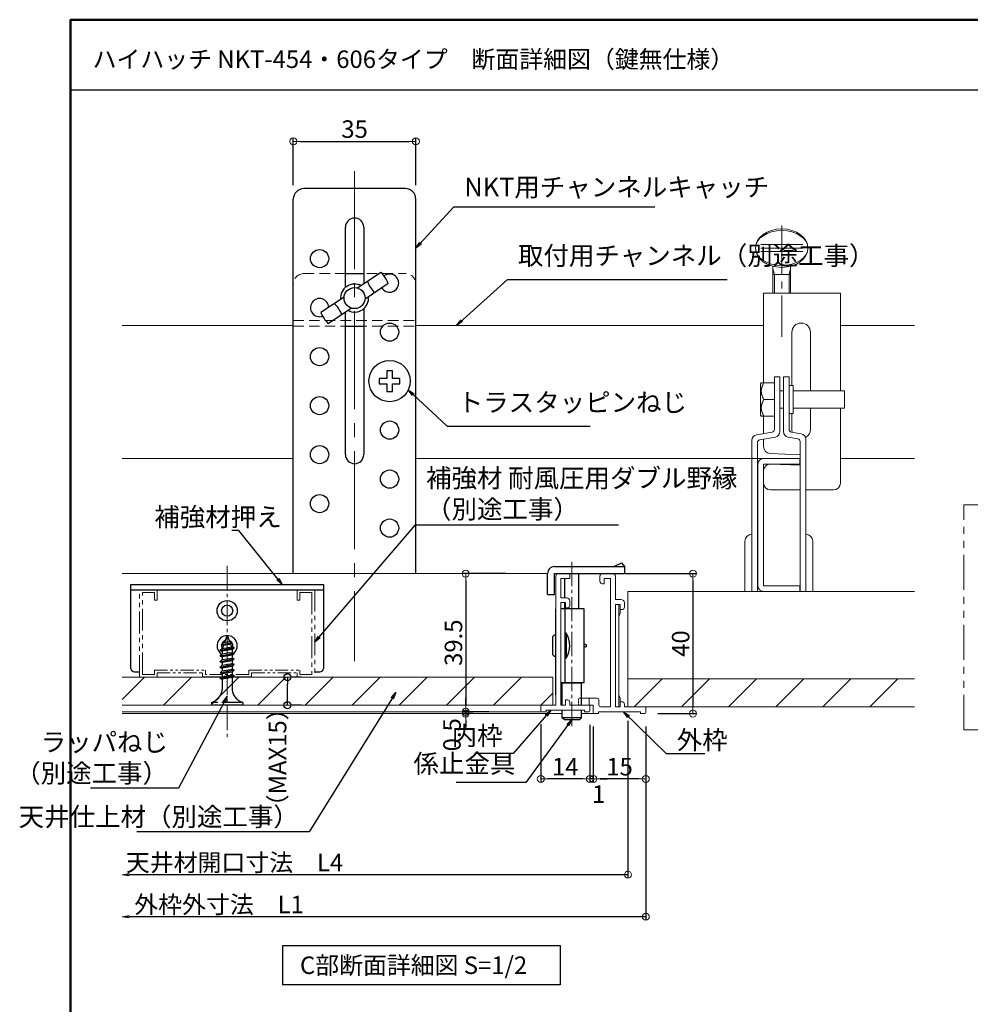
# Model space of a CAD drawing. Extents: x 5646 to 6867, y 2980 to 3811.
# Drawn here: x 5646 to 6053, y 3389 to 3811 of the extents above; entities that cross this region are included whole.
import ezdxf

# ---------------------------------------------------------------- set-up
doc = ezdxf.new("R2010")
doc.units = 0
doc.header["$LTSCALE"] = 3
for name, pattern in [('DASHED2', [0.375, 0.25, -0.125]), ('KIN-CENTER3', [10, 7, -1, 1, -1]), ('KIN-HIDDEN2', [4.5, 3, -1.5]), ('KIN-PHANTOM2', [30, 15, -3, 3, -3, 3, -3]), ('PHANTOM2', [1.25, 0.625, -0.125, 0.125, -0.125, 0.125, -0.125])]:
    doc.linetypes.add(name, pattern=pattern)
doc.layers.get('0').update_dxf_attribs({"linetype": 'CONTINUOUS'})
doc.layers.get('DEFPOINTS').update_dxf_attribs({"linetype": 'CONTINUOUS'})
for name, color, linetype in [('1', 3, 'CONTINUOUS'), ('10ユーザー', 161, 'CONTINUOUS'), ('4', 6, 'CONTINUOUS'), ('8', 20, 'DASHED2'), ('BLU_L', 5, 'CONTINUOUS'), ('CYA_L', 141, 'CONTINUOUS'), ('CYA_M', 4, 'CONTINUOUS'), ('CYA_SSD', 134, 'KIN-HIDDEN2'), ('GRE_L', 91, 'CONTINUOUS'), ('MAZ_M', 6, 'CONTINUOUS'), ('MAZ_SSD', 213, 'KIN-HIDDEN2'), ('moji', 70, 'CONTINUOUS'), ('Mﾊﾞｰ', 252, 'CONTINUOUS'), ('PARTS_SIN', 171, 'KIN-CENTER3'), ('RED_L', 241, 'CONTINUOUS'), ('RED_M', 1, 'CONTINUOUS'), ('RED_SSP', 11, 'KIN-PHANTOM2'), ('YEL_SSP', 52, 'KIN-PHANTOM2'), ('zumenwaku', 190, 'CONTINUOUS'), ('ｺｰﾅｰﾋﾟｰｽ', 5, 'CONTINUOUS'), ('ﾌﾞﾗｹｯﾄ', 7, 'CONTINUOUS')]:
    doc.layers.add(name, color=color, linetype=linetype)
doc.layers.add('sunpou', color=7, linetype='CONTINUOUS', lineweight=18)
doc.styles.add('MSP', font='txt')
doc.styles.get("Standard").update_dxf_attribs({"font": 'simplex.shx', "width": 0.7, "bigfont": 'bigfont.shx'})
doc.dimstyles.new('一般寸法', dxfattribs={"dimscale": 3, "dimtxt": 2.5, "dimasz": 1, "dimexe": 0.5, "dimexo": 2, "dimgap": 0.5, "dimtad": 1, "dimzin": 9, "dimdsep": 46, "dimtxsty": 'Standard', "dimblk1": 'ORIGIN', "dimblk2": 'ORIGIN', "dimsah": 1, "dimcen": 1, "dimclrd": 11, "dimclre": 11, "dimclrt": 2, "dimadec": 0, "dimazin": 2, "dimtfac": 1, "dimtmove": 2, "dimatfit": 3, "dimldrblk": 'OPEN', "dimfxl": 0, "dimtolj": 1, "dimtzin": 9, "dimarcsym": 0})

# ---------------------------------------------------------------- blocks, each defined once
blk = doc.blocks.new('_ORIGIN')
at = {"color": 0, "linetype": 'ByBlock'}
blk.add_line((0, 0), (-1, 0), dxfattribs=at)
blk.add_circle((0, 0), 0.5, dxfattribs=at)
blk = doc.blocks.new('*D142')
at = {"layer": 'DEFPOINTS', "color": 0, "linetype": 'Continuous', "transparency": 16777216}
for p in [(5815.46, 3758.63), (5762.96, 3733.87), (5815.46, 3733.87)]:
    blk.add_point(p, dxfattribs=at)
at = {"layer": 'sunpou', "color": 11, "linetype": 'Continuous', "lineweight": -2, "transparency": 16777216}
for p, q in [((5762.96, 3739.87), (5762.96, 3760.13)), ((5815.46, 3739.87), (5815.46, 3760.13)), ((5765.96, 3758.63), (5812.46, 3758.63))]:
    blk.add_line(p, q, dxfattribs=at)
at = {"layer": 'sunpou', "color": 11, "linetype": 'Continuous', "lineweight": -2, "transparency": 16777216, "xscale": 3, "yscale": 3, "zscale": 3, "rotation": 180}
blk.add_blockref('_ORIGIN', (5762.96, 3758.63), dxfattribs=at)
at = {"layer": 'sunpou', "color": 11, "linetype": 'Continuous', "lineweight": -2, "transparency": 16777216, "xscale": 3, "yscale": 3, "zscale": 3}
blk.add_blockref('_ORIGIN', (5815.46, 3758.63), dxfattribs=at)
at = {"layer": 'sunpou', "color": 2, "linetype": 'Continuous', "transparency": 16777216, "insert": (5789.21, 3763.88), "char_height": 7.5, "attachment_point": 5}
blk.add_mtext('\\A1;35', dxfattribs=at)
blk = doc.blocks.new('_OPEN')
at = {"color": 0, "linetype": 'ByBlock'}
for p, q in [((-1, 0.17), (0, 0)), ((0, 0), (-1, -0.17)), ((0, 0), (-1, 0))]:
    blk.add_line(p, q, dxfattribs=at)
blk = doc.blocks.new('*D152')
at = {"layer": 'DEFPOINTS', "color": 0, "linetype": 'Continuous', "transparency": 16777216}
for p in [(5891.51, 3513.82), (5914.01, 3513.82), (5891.51, 3485.36)]:
    blk.add_point(p, dxfattribs=at)
at = {"layer": 'sunpou', "color": 11, "linetype": 'Continuous', "lineweight": -2, "transparency": 16777216}
for p, q in [((5891.51, 3507.82), (5891.51, 3483.86)), ((5914.01, 3507.82), (5914.01, 3483.86)), ((5911.01, 3485.36), (5894.51, 3485.36))]:
    blk.add_line(p, q, dxfattribs=at)
at = {"layer": 'sunpou', "color": 11, "linetype": 'Continuous', "lineweight": -2, "transparency": 16777216, "xscale": 3, "yscale": 3, "zscale": 3, "rotation": 180}
blk.add_blockref('_ORIGIN', (5891.51, 3485.36), dxfattribs=at)
at = {"layer": 'sunpou', "color": 11, "linetype": 'Continuous', "lineweight": -2, "transparency": 16777216, "xscale": 3, "yscale": 3, "zscale": 3}
blk.add_blockref('_ORIGIN', (5914.01, 3485.36), dxfattribs=at)
at = {"layer": 'sunpou', "color": 2, "linetype": 'Continuous', "transparency": 16777216, "insert": (5902.76, 3490.61), "char_height": 7.5, "attachment_point": 5}
blk.add_mtext('\\A1;15', dxfattribs=at)
blk = doc.blocks.new('*D153')
at = {"layer": 'DEFPOINTS', "color": 0, "linetype": 'Continuous', "transparency": 16777216}
for p in [(5890.01, 3514.57), (5891.51, 3513.82), (5890.01, 3485.36)]:
    blk.add_point(p, dxfattribs=at)
at = {"layer": 'sunpou', "color": 11, "linetype": 'Continuous', "lineweight": -2, "transparency": 16777216}
for p, q in [((5890.01, 3508.57), (5890.01, 3483.86)), ((5891.51, 3507.82), (5891.51, 3483.86)), ((5887.01, 3485.36), (5884.01, 3485.36)), ((5891.51, 3485.36), (5890.01, 3485.36)), ((5894.51, 3485.36), (5897.51, 3485.36))]:
    blk.add_line(p, q, dxfattribs=at)
at = {"layer": 'sunpou', "color": 11, "linetype": 'Continuous', "lineweight": -2, "transparency": 16777216, "xscale": 3, "yscale": 3, "zscale": 3}
blk.add_blockref('_ORIGIN', (5890.01, 3485.36), dxfattribs=at)
at = {"layer": 'sunpou', "color": 11, "linetype": 'Continuous', "lineweight": -2, "transparency": 16777216, "xscale": 3, "yscale": 3, "zscale": 3, "rotation": 180}
blk.add_blockref('_ORIGIN', (5891.51, 3485.36), dxfattribs=at)
at = {"layer": 'sunpou', "color": 2, "linetype": 'Continuous', "transparency": 16777216, "insert": (5893.79, 3478.85), "char_height": 7.5, "attachment_point": 5}
blk.add_mtext('\\A1;1', dxfattribs=at)
blk = doc.blocks.new('*D154')
at = {"layer": 'DEFPOINTS', "color": 0, "linetype": 'Continuous', "transparency": 16777216}
for p in [(5869.01, 3514.78), (5890.01, 3514.57), (5869.01, 3485.36)]:
    blk.add_point(p, dxfattribs=at)
at = {"layer": 'sunpou', "color": 11, "linetype": 'Continuous', "lineweight": -2, "transparency": 16777216}
for p, q in [((5869.01, 3508.78), (5869.01, 3483.86)), ((5890.01, 3508.57), (5890.01, 3483.86)), ((5887.01, 3485.36), (5872.01, 3485.36))]:
    blk.add_line(p, q, dxfattribs=at)
at = {"layer": 'sunpou', "color": 11, "linetype": 'Continuous', "lineweight": -2, "transparency": 16777216, "xscale": 3, "yscale": 3, "zscale": 3, "rotation": 180}
blk.add_blockref('_ORIGIN', (5869.01, 3485.36), dxfattribs=at)
at = {"layer": 'sunpou', "color": 11, "linetype": 'Continuous', "lineweight": -2, "transparency": 16777216, "xscale": 3, "yscale": 3, "zscale": 3}
blk.add_blockref('_ORIGIN', (5890.01, 3485.36), dxfattribs=at)
at = {"layer": 'sunpou', "color": 2, "linetype": 'Continuous', "transparency": 16777216, "insert": (5879.51, 3490.61), "char_height": 7.5, "attachment_point": 5}
blk.add_mtext('\\A1;14', dxfattribs=at)
blk = doc.blocks.new('*D156')
at = {"layer": 'DEFPOINTS', "color": 0, "linetype": 'Continuous', "transparency": 16777216}
for p in [(5899.28, 3573.37), (5913.22, 3513.37), (5934.18, 3513.37)]:
    blk.add_point(p, dxfattribs=at)
at = {"layer": 'sunpou', "color": 11, "linetype": 'Continuous', "lineweight": -2, "transparency": 16777216}
for p, q in [((5905.28, 3573.37), (5935.68, 3573.37)), ((5934.18, 3570.37), (5934.18, 3516.37)), ((5919.22, 3513.37), (5935.68, 3513.37))]:
    blk.add_line(p, q, dxfattribs=at)
at = {"layer": 'sunpou', "color": 11, "linetype": 'Continuous', "lineweight": -2, "transparency": 16777216, "xscale": 3, "yscale": 3, "zscale": 3}
for p, rotation in [((5934.18, 3573.37), 90), ((5934.18, 3513.37), 270)]:
    blk.add_blockref('_ORIGIN', p, dxfattribs=dict(at, rotation=rotation))
at = {"layer": 'sunpou', "color": 2, "linetype": 'Continuous', "transparency": 16777216, "insert": (5928.93, 3543.37), "char_height": 7.5, "attachment_point": 5, "rotation": 90}
blk.add_mtext('\\A1;40', dxfattribs=at)
blk = doc.blocks.new('*D157')
at = {"layer": 'DEFPOINTS', "color": 0, "linetype": 'Continuous', "transparency": 16777216}
for p in [(5860.08, 3573.37), (5836.82, 3514.12), (5852.68, 3514.12)]:
    blk.add_point(p, dxfattribs=at)
at = {"layer": 'sunpou', "color": 11, "linetype": 'Continuous', "lineweight": -2, "transparency": 16777216}
for p, q in [((5854.08, 3573.37), (5835.32, 3573.37)), ((5836.82, 3570.37), (5836.82, 3517.12)), ((5846.68, 3514.12), (5835.32, 3514.12))]:
    blk.add_line(p, q, dxfattribs=at)
at = {"layer": 'sunpou', "color": 11, "linetype": 'Continuous', "lineweight": -2, "transparency": 16777216, "xscale": 3, "yscale": 3, "zscale": 3}
for p, rotation in [((5836.82, 3573.37), 90), ((5836.82, 3514.12), 270)]:
    blk.add_blockref('_ORIGIN', p, dxfattribs=dict(at, rotation=rotation))
at = {"layer": 'sunpou', "color": 2, "linetype": 'Continuous', "transparency": 16777216, "insert": (5831.57, 3543.75), "char_height": 7.5, "attachment_point": 5, "rotation": 90}
blk.add_mtext('\\A1;39.5', dxfattribs=at)
blk = doc.blocks.new('*D158')
at = {"layer": 'DEFPOINTS', "color": 0, "linetype": 'Continuous', "transparency": 16777216}
for p in [(5836.82, 3513.37), (5846.05, 3513.37), (5852.68, 3514.12)]:
    blk.add_point(p, dxfattribs=at)
at = {"layer": 'sunpou', "color": 11, "linetype": 'Continuous', "lineweight": -2, "transparency": 16777216}
for p, q in [((5836.82, 3517.12), (5836.82, 3520.12)), ((5846.68, 3514.12), (5835.32, 3514.12)), ((5840.05, 3513.37), (5835.32, 3513.37)), ((5836.82, 3514.12), (5836.82, 3513.37)), ((5836.82, 3510.37), (5836.82, 3507.37))]:
    blk.add_line(p, q, dxfattribs=at)
at = {"layer": 'sunpou', "color": 11, "linetype": 'Continuous', "lineweight": -2, "transparency": 16777216, "xscale": 3, "yscale": 3, "zscale": 3}
for p, rotation in [((5836.82, 3514.12), 270), ((5836.82, 3513.37), 90)]:
    blk.add_blockref('_ORIGIN', p, dxfattribs=dict(at, rotation=rotation))
at = {"layer": 'sunpou', "color": 2, "linetype": 'Continuous', "transparency": 16777216, "insert": (5830.94, 3504.29), "char_height": 7.5, "attachment_point": 5, "rotation": 90}
blk.add_mtext('\\A1;0.5', dxfattribs=at)
blk = doc.blocks.new('*D155')
at = {"layer": '1', "color": 11, "linetype": 'Continuous', "lineweight": -2, "transparency": 16777216}
for p, q in [((5766.43, 3528.97), (5761.93, 3528.97)), ((5760.43, 3519.97), (5760.43, 3525.97)), ((5766.43, 3516.97), (5761.93, 3516.97))]:
    blk.add_line(p, q, dxfattribs=at)
at = {"layer": 'DEFPOINTS', "color": 0, "linetype": 'Continuous', "transparency": 16777216}
for p in [(5760.43, 3528.97), (5760.43, 3528.97), (5760.43, 3516.97)]:
    blk.add_point(p, dxfattribs=at)
at = {"layer": '1', "color": 11, "linetype": 'Continuous', "lineweight": -2, "transparency": 16777216, "xscale": 3, "yscale": 3, "zscale": 3}
for p, rotation in [((5760.43, 3528.97), 90), ((5760.43, 3516.97), 270)]:
    blk.add_blockref('_ORIGIN', p, dxfattribs=dict(at, rotation=rotation))
at = {"layer": '1', "color": 2, "linetype": 'Continuous', "transparency": 16777216, "insert": (5756.21, 3494.61), "char_height": 7.5, "attachment_point": 5, "rotation": 90}
blk.add_mtext('\\A1;（MAX15）', dxfattribs=at)
blk = doc.blocks.new('*D159')
at = {"layer": 'DEFPOINTS', "color": 0, "linetype": 'Continuous', "transparency": 16777216}
for p in [(5689.57, 3513.37), (5914.01, 3513.82), (5689.57, 3426.28)]:
    blk.add_point(p, dxfattribs=at)
at = {"layer": 'sunpou', "color": 11, "linetype": 'Continuous', "lineweight": -2, "transparency": 16777216}
for p, q in [((5914.01, 3507.82), (5914.01, 3424.78)), ((5914.01, 3426.28), (5692.57, 3426.28))]:
    blk.add_line(p, q, dxfattribs=at)
at = {"layer": 'sunpou', "color": 11, "linetype": 'Continuous', "lineweight": -2, "transparency": 16777216, "xscale": 3, "yscale": 3, "zscale": 3, "rotation": 180}
blk.add_blockref('_OPEN', (5689.57, 3426.28), dxfattribs=at)
at = {"layer": 'sunpou', "color": 2, "linetype": 'Continuous', "transparency": 16777216, "insert": (5731.13, 3431.53), "char_height": 7.5, "attachment_point": 5}
blk.add_mtext('\\A1;外枠外寸法\u3000L1', dxfattribs=at)
blk = doc.blocks.new('_None')
blk = doc.blocks.new('*D160')
at = {"layer": 'DEFPOINTS', "color": 0, "linetype": 'Continuous', "transparency": 16777216}
for p in [(5906.36, 3516.22), (5689.57, 3513.37), (5689.57, 3444.3)]:
    blk.add_point(p, dxfattribs=at)
at = {"layer": 'sunpou', "color": 11, "linetype": 'Continuous', "lineweight": -2, "transparency": 16777216}
for p, q in [((5906.36, 3510.22), (5906.36, 3442.8)), ((5906.36, 3444.3), (5692.57, 3444.3))]:
    blk.add_line(p, q, dxfattribs=at)
at = {"layer": 'sunpou', "color": 11, "linetype": 'Continuous', "lineweight": -2, "transparency": 16777216, "xscale": 3, "yscale": 3, "zscale": 3, "rotation": 180}
blk.add_blockref('_OPEN', (5689.57, 3444.3), dxfattribs=at)
at = {"layer": 'sunpou', "color": 2, "linetype": 'Continuous', "transparency": 16777216, "insert": (5737.78, 3449.55), "char_height": 7.5, "attachment_point": 5}
blk.add_mtext('\\A1;天井材開口寸法\u3000L4', dxfattribs=at)

msp = doc.modelspace()

# ---------------------------------------------------------------- hatches: boundary and pattern name
at = {"layer": 'Mﾊﾞｰ', "lineweight": 9}
h = msp.add_hatch(dxfattribs=at)
h.set_pattern_fill('ANSI31', color=256, scale=4.5, style=0)
h.set_pattern_definition([(45, (8877.71, -2364.76), (-10.102788, 10.102788), [])])
h.paths.add_polyline_path([(5689.568, 3528.972), (5689.568, 3516.972), (5874.106, 3516.972), (5874.106, 3528.972)])
h = msp.add_hatch(dxfattribs=at)
h.set_pattern_fill('ANSI31', color=256, scale=4.5, style=0)
h.set_pattern_definition([(45, (3672.423, -2579.654), (-10.102788, 10.102788), [])])
h.paths.add_polyline_path([(6029.147, 3516.222), (6029.147, 3528.222), (5906.356, 3528.222), (5906.356, 3516.222)])

# ---------------------------------------------------------------- linework, layer by layer
at = {"layer": '1', "linetype": 'Continuous'}
msp.add_lwpolyline([(5758.516, 3414.026), (5877.357, 3414.026), (5877.357, 3397.074), (5758.516, 3397.074)], close=True, dxfattribs=at)
at = {"layer": '10ユーザー', "linetype": 'DASHED2', "lineweight": 9, "ltscale": 0.3}
msp.add_line((5886.481, 3519.972), (5885.656, 3519.972), dxfattribs=at)
at = {"layer": '10ユーザー', "linetype": 'DASHED2', "lineweight": 9, "ltscale": 0.8}
msp.add_line((5885.206, 3519.522), (5885.206, 3517.422), dxfattribs=at)
at = {"layer": '10ユーザー', "linetype": 'PHANTOM2', "lineweight": 13, "ltscale": 8}
msp.add_lwpolyline([(6050.279, 3506.357), (6050.279, 3602.88), (6123.235, 3602.88), (6123.235, 3506.357)], close=True, dxfattribs=at)
at = {"layer": '10ユーザー', "linetype": 'DASHED2', "lineweight": 9, "ltscale": 0.3}
msp.add_arc((5885.656, 3519.522), 0.45, 90, 180, dxfattribs=at)
at = {"layer": '10ユーザー', "linetype": 'DASHED2', "lineweight": 9, "ltscale": 0.5}
msp.add_arc((5885.656, 3517.422), 0.45, 180, 270, dxfattribs=at)
at = {"layer": '4', "color": 3, "linetype": 'Continuous', "lineweight": 13}
for p, q in [((5689.568, 3573.372), (5871.856, 3573.372)), ((5874.856, 3573.372), (5895.406, 3573.372)), ((5874.856, 3573.372), (5895.406, 3573.372)), ((5875.456, 3572.322), (5875.456, 3516.972)), ((5876.506, 3573.372), (5881.456, 3573.372)), ((5877.556, 3571.272), (5877.556, 3563.022)), ((5877.556, 3571.272), (5881.456, 3571.272)), ((5881.456, 3573.372), (5881.456, 3571.272)), ((5894.356, 3572.322), (5894.356, 3570.072)), ((5899.906, 3573.372), (5895.406, 3573.372)), ((5898.856, 3571.272), (5896.156, 3571.272)), ((5896.156, 3571.272), (5896.156, 3569.022)), ((5898.856, 3571.272), (5898.856, 3516.222)), ((5900.956, 3572.322), (5900.956, 3562.272)), ((5896.156, 3569.022), (5895.406, 3569.022)), ((5877.556, 3563.022), (5879.956, 3563.022)), ((5900.956, 3562.272), (5903.356, 3562.272)), ((5877.556, 3560.922), (5877.556, 3516.972)), ((5879.656, 3560.922), (5877.556, 3560.922)), ((5879.656, 3558.672), (5879.656, 3560.922)), ((5880.406, 3558.672), (5879.656, 3558.672)), ((5881.456, 3561.522), (5881.456, 3559.722)), ((5900.956, 3560.172), (5903.056, 3560.172)), ((5900.956, 3560.172), (5900.956, 3516.222)), ((5903.056, 3560.172), (5903.056, 3557.922)), ((5903.056, 3557.922), (5903.806, 3557.922)), ((5904.856, 3558.972), (5904.856, 3560.772)), ((5893.156, 3519.972), (5886.481, 3519.972)), ((5889.706, 3519.972), (5889.706, 3516.972)), ((5689.568, 3516.972), (5873.206, 3516.972)), ((5869.006, 3514.572), (5869.006, 3516.972)), ((5869.006, 3516.972), (5875.456, 3516.972)), ((5877.556, 3516.972), (5879.656, 3516.972)), ((5879.656, 3519.222), (5880.406, 3519.222)), ((5879.656, 3516.972), (5879.656, 3519.222)), ((5881.456, 3518.172), (5881.456, 3516.972)), ((5881.456, 3516.972), (5890.006, 3516.972)), ((5891.506, 3516.972), (5885.656, 3516.972)), ((5890.006, 3516.972), (5890.006, 3514.572)), ((5891.506, 3516.972), (5891.506, 3513.822)), ((5893.906, 3519.222), (5893.906, 3516.972)), ((5898.856, 3516.222), (5894.656, 3516.222)), ((5900.956, 3516.222), (5903.056, 3516.222)), ((5903.056, 3518.472), (5903.056, 3516.222)), ((5903.806, 3518.472), (5903.056, 3518.472)), ((5904.856, 3516.222), (5904.856, 3517.422)), ((5914.006, 3516.222), (5904.856, 3516.222)), ((5914.006, 3513.822), (5914.006, 3516.222)), ((5689.568, 3514.122), (5871.256, 3514.122)), ((5878.231, 3513.372), (5689.568, 3513.372)), ((5869.456, 3514.122), (5871.256, 3514.122)), ((5887.756, 3514.872), (5871.256, 3514.872)), ((5871.256, 3514.122), (5871.256, 3514.872)), ((5891.956, 3513.372), (5886.481, 3513.372)), ((5887.756, 3514.872), (5887.756, 3514.122)), ((5887.756, 3514.122), (5889.556, 3514.122)), ((5893.756, 3513.372), (5891.956, 3513.372)), ((5893.756, 3514.122), (5893.756, 3513.372)), ((5893.756, 3514.122), (5911.756, 3514.122)), ((5911.756, 3513.372), (5911.756, 3514.122)), ((5911.756, 3513.372), (5913.556, 3513.372))]:
    msp.add_line(p, q, dxfattribs=at)
for centre, radius, start, end in [((5876.506, 3572.322), 1.05, 90, 180), ((5895.406, 3572.322), 1.05, 90, 180), ((5899.906, 3572.322), 1.05, 0, 90), ((5895.406, 3570.072), 1.05, 180, 270), ((5879.956, 3561.522), 1.5, 0, 90), ((5903.356, 3560.772), 1.5, 0, 90), ((5880.406, 3559.722), 1.05, 270, 0), ((5903.806, 3558.972), 1.05, 270, 0), ((5893.156, 3519.222), 0.75, 0, 90), ((5880.406, 3518.172), 1.05, 0, 90), ((5894.656, 3516.972), 0.75, 180, 270), ((5903.806, 3517.422), 1.05, 0, 90), ((5869.456, 3514.572), 0.45, 180, 270), ((5889.556, 3514.572), 0.45, 270, 0), ((5891.956, 3513.822), 0.45, 180, 270), ((5913.556, 3513.822), 0.45, 270, 0)]:
    msp.add_arc(centre, radius, start, end, dxfattribs=at)
at = {"layer": '8', "color": 8, "linetype": 'PHANTOM2', "lineweight": 9, "ltscale": 3}
for p, q in [((5704.606, 3566.472), (5697.106, 3566.472)), ((5704.606, 3561.972), (5704.606, 3566.472)), ((5703.406, 3565.272), (5698.306, 3565.272)), ((5703.406, 3561.972), (5703.406, 3565.272)), ((5704.606, 3561.972), (5703.406, 3561.972)), ((5704.606, 3528.972), (5697.106, 3528.972)), ((5703.406, 3530.172), (5698.306, 3530.172)), ((5703.406, 3530.172), (5703.406, 3531.972)), ((5703.406, 3531.972), (5725.306, 3531.972)), ((5704.606, 3528.972), (5704.606, 3530.772)), ((5704.606, 3530.772), (5724.106, 3530.772)), ((5724.106, 3528.972), (5724.106, 3530.772)), ((5725.306, 3530.172), (5725.306, 3531.972)), ((5743.906, 3530.172), (5725.306, 3530.172)), ((5743.906, 3531.972), (5743.906, 3530.172)), ((5743.906, 3531.972), (5765.806, 3531.972)), ((5745.106, 3530.772), (5745.106, 3528.972)), ((5745.106, 3530.772), (5764.606, 3530.772)), ((5764.606, 3530.772), (5764.606, 3528.972)), ((5772.106, 3528.972), (5764.606, 3528.972)), ((5765.806, 3531.972), (5765.806, 3530.172)), ((5770.906, 3530.172), (5765.806, 3530.172))]:
    msp.add_line(p, q, dxfattribs=at)
at = {"layer": '8', "color": 8, "linetype": 'PHANTOM2', "lineweight": 9, "ltscale": 5}
for p, q in [((5697.106, 3528.972), (5697.106, 3566.472)), ((5764.606, 3566.472), (5764.606, 3561.972)), ((5772.106, 3566.472), (5764.606, 3566.472)), ((5772.106, 3566.472), (5772.106, 3528.972)), ((5698.306, 3530.172), (5698.306, 3565.272)), ((5765.806, 3561.972), (5764.606, 3561.972)), ((5765.806, 3565.272), (5765.806, 3561.972)), ((5770.906, 3565.272), (5765.806, 3565.272)), ((5770.906, 3565.272), (5770.906, 3530.172))]:
    msp.add_line(p, q, dxfattribs=at)
at = {"layer": 'BLU_L', "ltscale": 2}
msp.add_line((5875.456, 3521.472), (5875.456, 3558.222), dxfattribs=at)
at = {"layer": 'CYA_L'}
msp.add_line((5876.506, 3573.372), (5881.456, 3573.372), dxfattribs=at)
at = {"layer": 'CYA_L', "color": 4}
for radius in [4.35, 2.4]:
    msp.add_circle((5734.606, 3557.472), radius, dxfattribs=at)
for radius, start, end in [(4.35, 90.72077, 238.64131), (4.35, 313.0335, 89.27923), (2.4, 169.89449, 209.17559), (2.4, 109.88792, 165.26497), (2.4, 38.33159, 70.1121), (2.4, 346.39517, 31.66801)]:
    msp.add_arc((5734.606, 3542.472), radius, start, end, dxfattribs=at)
at = {"layer": 'CYA_M', "ltscale": 0.5}
for p, q in [((5785.306, 3701.964), (5793.106, 3701.964)), ((5785.306, 3679.464), (5793.106, 3679.464))]:
    msp.add_line(p, q, dxfattribs=at)
at = {"layer": 'CYA_M'}
for p, q in [((5693.356, 3532.722), (5693.356, 3568.722)), ((5693.356, 3568.722), (5775.856, 3568.722)), ((5693.356, 3566.472), (5775.856, 3566.472)), ((5775.856, 3568.722, 0), (5775.856, 3532.722, 0)), ((5694.856, 3531.222), (5697.106, 3531.222)), ((5772.106, 3531.222), (5774.356, 3531.222))]:
    msp.add_line(p, q, dxfattribs=at)
for centre, start, end in [((5694.856, 3532.722), 180, 270), ((5774.356, 3532.722, 0), 270, 0)]:
    msp.add_arc(centre, 1.5, start, end, dxfattribs=at)
at = {"layer": 'CYA_SSD', "lineweight": 9, "ltscale": 0.5}
for p, q in [((5767.456, 3701.964), (5810.956, 3701.964)), ((5762.956, 3697.464), (5762.956, 3679.464)), ((5815.456, 3697.464), (5815.456, 3679.464)), ((5762.956, 3681.864), (5815.456, 3681.864)), ((5762.956, 3679.464), (5815.456, 3679.464))]:
    msp.add_line(p, q, dxfattribs=at)
for centre, start, end in [((5767.456, 3697.464), 90, 180), ((5810.956, 3697.464), 0, 90)]:
    msp.add_arc(centre, 4.5, start, end, dxfattribs=at)
at = {"layer": 'GRE_L', "ltscale": 0.5}
for p, q in [((5810.956, 3738.372), (5767.456, 3738.372)), ((5762.956, 3573.372), (5762.956, 3733.872)), ((5815.456, 3573.372), (5815.456, 3733.872)), ((5785.306, 3696.024), (5785.306, 3721.872)), ((5793.106, 3721.872), (5793.106, 3697.504)), ((5785.306, 3624.372), (5785.306, 3685.424)), ((5793.106, 3686.904), (5793.106, 3624.372))]:
    msp.add_line(p, q, dxfattribs=at)
for centre in [(5774.206, 3708.372), (5804.206, 3676.872), (5774.206, 3666.372), (5774.206, 3645.372), (5804.206, 3634.872), (5774.206, 3624.372), (5804.206, 3613.872), (5774.206, 3603.372), (5804.206, 3592.872)]:
    msp.add_circle(centre, 3.9, dxfattribs=at)
for centre, radius, start, end in [((5767.456, 3733.872), 4.5, 90, 180), ((5810.956, 3733.872), 4.5, 0, 90), ((5789.206, 3721.872), 3.9, 0, 180), ((5804.206, 3697.872), 3.9, 211.32758, 128.26619), ((5774.206, 3687.372), 3.9, 1.33528, 289.46111), ((5789.206, 3624.372), 3.9, 180, 0)]:
    msp.add_arc(centre, radius, start, end, dxfattribs=at)
at = {"layer": 'MAZ_M', "ltscale": 0.5}
for p, q in [((5874.856, 3576.372), (5904.856, 3576.372)), ((5900.356, 3576.372), (5903.656, 3578.022)), ((5903.656, 3578.022), (5904.856, 3576.372)), ((5904.856, 3576.372), (5904.856, 3573.372)), ((5871.856, 3564.372), (5871.856, 3573.372)), ((5874.856, 3564.372), (5874.856, 3573.372)), ((5874.856, 3573.372), (5904.856, 3573.372)), ((5879.356, 3563.022), (5879.356, 3571.272)), ((5885.356, 3558.222), (5885.356, 3573.372)), ((5871.856, 3564.372), (5874.856, 3564.372)), ((5887.531, 3558.222), (5877.556, 3558.222)), ((5879.356, 3558.222), (5879.356, 3560.922)), ((5879.356, 3558.222), (5879.356, 3526.722)), ((5887.531, 3526.722), (5887.531, 3558.222)), ((5888.206, 3542.922), (5887.531, 3542.922)), ((5888.206, 3542.022), (5887.531, 3542.022)), ((5877.556, 3526.722), (5887.531, 3526.722)), ((5878.231, 3516.972), (5878.231, 3526.572)), ((5878.231, 3526.572), (5886.481, 3526.572)), ((5879.356, 3526.572), (5879.356, 3526.722)), ((5885.356, 3526.572), (5885.356, 3526.722)), ((5886.481, 3516.972), (5886.481, 3526.572)), ((5878.231, 3511.572), (5878.231, 3514.872)), ((5878.981, 3510.822), (5878.231, 3511.572)), ((5886.481, 3511.572), (5878.231, 3511.572)), ((5886.481, 3511.572), (5885.731, 3510.822)), ((5886.481, 3511.572), (5886.481, 3514.872)), ((5878.981, 3510.822), (5885.731, 3510.822))]:
    msp.add_line(p, q, dxfattribs=at)
for centre, radius, start, end in [((5874.856, 3573.372), 3, 90, 180), ((5888.206, 3542.472), 0.45, 270, 90)]:
    msp.add_arc(centre, radius, start, end, dxfattribs=at)
at = {"layer": 'MAZ_SSD', "ltscale": 0.5}
msp.add_line((5887.531, 3545), (5887.531, 3546.5), dxfattribs=at)
at = {"layer": 'Mﾊﾞｰ', "lineweight": 9}
for p, q in [((5981.247, 3714.375), (5963.247, 3714.375)), ((5981.247, 3712.875), (5963.247, 3712.875)), ((5981.247, 3711.375), (5963.247, 3711.375)), ((5968.497, 3693.502), (5968.497, 3705.097)), ((5969.097, 3701.625), (5968.497, 3704.025)), ((5968.497, 3701.625), (5968.497, 3693.502)), ((5975.997, 3701.625), (5968.497, 3701.625)), ((5975.997, 3701.625), (5968.497, 3701.625)), ((5969.097, 3701.625), (5969.097, 3693.502)), ((5975.397, 3701.625), (5975.997, 3704.025)), ((5975.397, 3701.625), (5975.397, 3693.502)), ((5975.997, 3693.502), (5975.997, 3705.097)), ((5975.997, 3701.625), (5975.997, 3693.502)), ((5997.447, 3693.502), (5964.447, 3693.502)), ((5964.447, 3693.502), (5964.447, 3655.118)), ((5997.447, 3693.502), (5997.446, 3651.724)), ((5762.956, 3679.722), (5689.568, 3679.722)), ((5815.456, 3679.722), (5964.447, 3679.722)), ((5976.597, 3676.777), (5976.597, 3653.974)), ((5984.547, 3676.777), (5984.547, 3651.724)), ((5997.447, 3679.73), (6029.147, 3679.73)), ((5963.097, 3654.724), (5963.492, 3655.119)), ((5963.097, 3654.724), (5963.097, 3641.224)), ((5969.097, 3655.118), (5964.597, 3655.119)), ((5969.097, 3655.119), (5964.597, 3655.119)), ((5969.097, 3657.724), (5971.497, 3657.724)), ((5969.097, 3650.224), (5969.097, 3657.724)), ((5971.497, 3657.724), (5971.497, 3650.224)), ((5972.997, 3650.224), (5972.997, 3657.724)), ((5972.997, 3657.724), (5975.397, 3657.724)), ((5975.397, 3657.724), (5975.397, 3650.224)), ((5972.997, 3651.724), (5971.497, 3651.724)), ((5975.397, 3653.974), (5977.197, 3653.974)), ((5977.197, 3653.974), (5977.197, 3647.974)), ((5999.097, 3651.723), (5977.197, 3651.724)), ((5999.097, 3644.223), (5999.097, 3651.723)), ((5969.097, 3647.974), (5964.597, 3647.974)), ((5969.097, 3635.234), (5969.097, 3650.224)), ((5971.497, 3634.227), (5971.497, 3650.224)), ((5972.997, 3634.227), (5972.997, 3650.224)), ((5975.397, 3635.234), (5975.397, 3650.224)), ((5977.197, 3647.974), (5977.197, 3641.974)), ((5972.997, 3644.224), (5971.497, 3644.224)), ((5975.397, 3641.974), (5977.197, 3641.974)), ((5976.597, 3641.974), (5976.597, 3635.227)), ((5999.097, 3644.223), (5977.197, 3644.224)), ((5984.547, 3644.224), (5984.547, 3635.227)), ((5997.447, 3644.224), (5997.447, 3612.202)), ((5963.097, 3641.224), (5963.492, 3640.829)), ((5964.447, 3640.829), (5964.447, 3633.407)), ((5969.097, 3640.829), (5964.597, 3640.829)), ((5961.422, 3632.874), (5968.105, 3634.052)), ((5980.555, 3633.317), (5976.388, 3634.052)), ((5959.438, 3630.51), (5959.437, 3565.722)), ((5961.838, 3629.503), (5961.837, 3565.722)), ((5962.83, 3630.685), (5969.514, 3631.863)), ((5964.447, 3630.97), (5964.447, 3627.834)), ((5979.147, 3631.128), (5974.98, 3631.863)), ((5980.138, 3629.947), (5980.137, 3565.722)), ((5982.538, 3630.954), (5982.537, 3565.722)), ((5982.566, 3628.33), (5982.538, 3628.33)), ((5762.956, 3622.722), (5689.568, 3622.722)), ((5815.456, 3622.722), (5977.466, 3622.719)), ((5964.447, 3622.722), (5980.047, 3622.722)), ((5980.138, 3624.302), (5967.322, 3624.836)), ((5980.047, 3622.722), (5980.047, 3620.322)), ((5997.447, 3622.73), (6029.147, 3622.73)), ((5962.047, 3620.322), (5962.046, 3568.122)), ((5964.447, 3620.322), (5964.446, 3568.122)), ((5964.447, 3620.322), (5980.047, 3620.322)), ((5964.447, 3617.325), (5964.447, 3612.202)), ((5980.138, 3619.799), (5967.571, 3620.322)), ((5967.447, 3609.202), (5980.138, 3609.202)), ((5982.538, 3609.202), (5994.447, 3609.202)), ((5956.437, 3565.722), (5956.438, 3587.203)), ((5985.537, 3565.722), (5985.538, 3587.203)), ((5964.446, 3568.122), (5980.046, 3568.122)), ((5980.046, 3568.122), (5980.046, 3565.722)), ((5906.356, 3565.722), (6029.147, 3565.722)), ((5906.356, 3528.222), (5906.356, 3565.722)), ((5964.446, 3565.722), (5980.046, 3565.722)), ((5689.568, 3528.972), (5874.106, 3528.972)), ((5874.106, 3528.972), (5874.106, 3516.972)), ((5906.356, 3516.222), (5906.356, 3528.222)), ((5906.356, 3528.222), (6029.147, 3528.222)), ((5906.356, 3516.222), (6029.147, 3516.222))]:
    msp.add_line(p, q, dxfattribs=at)
for centre, radius, start, end in [((5980.572, 3676.777), 3.975, 0, 180), ((5967.897, 3635.234), 1.2, 279.99908, 359.99908), ((5969.097, 3634.227), 2.4, 279.99908, 359.99908), ((5975.397, 3634.227), 2.4, 179.99908, 259.99908), ((5976.597, 3635.234), 1.2, 179.99908, 259.99908), ((5980.572, 3635.227), 3.975, 180, 198.29143), ((5980.572, 3635.227), 3.975, 297.66552, 0), ((5961.838, 3630.51, 0), 2.4, 99.99908, 179.99908), ((5963.038, 3629.503, 0), 1.2, 99.99908, 179.99908), ((5978.938, 3629.947, 0), 1.2, 359.99908, 79.99908), ((5980.138, 3630.954, 0), 2.4, 359.99908, 79.99908), ((5967.447, 3627.834), 3, 180, 267.61406), ((5964.447, 3620.322), 2.4, 89.99908, 179.99908), ((5967.447, 3617.325), 3, 87.61406, 180), ((5967.447, 3612.202), 3, 180, 270), ((5994.447, 3612.202), 3, 270, 0), ((5959.438, 3587.203), 3, 89.99908, 179.99908), ((5982.538, 3587.203), 3, 359.99908, 89.99908), ((5964.446, 3568.122), 2.4, 179.99908, 269.99908)]:
    msp.add_arc(centre, radius, start, end, dxfattribs=at)
at = {"layer": 'Mﾊﾞｰ', "lineweight": 9, "extrusion": (0, 0, -1)}
for ratio in [0.7333333, 0.6666667]:
    msp.add_ellipse((5972.247, 3712.875), major_axis=(11.25, 0), ratio=ratio, dxfattribs=at)
at = {"layer": 'Mﾊﾞｰ', "lineweight": 9}
for points, weights in [([(5964.597, 3655.119), (5962.535, 3655.119), (5964.597, 3655.119)], [1, 1.15470053838, 1]), ([(5964.597, 3655.119), (5962.535, 3651.546), (5964.597, 3647.974)], [1, 1.15470053838, 1]), ([(5964.601, 3655.118), (5963.496, 3655.119), (5963.496, 3655.119)], [1, 1.07734322938, 1.07735026855]), ([(5964.597, 3647.974), (5962.534, 3644.401), (5964.597, 3640.829)], [1, 1.15470053838, 1]), ([(5964.597, 3640.829), (5963.492, 3640.829), (5963.492, 3640.829)], [1, 1.07734322938, 1.07735026855])]:
    msp.add_rational_spline(points, weights, degree=2, dxfattribs=at)
at = {"layer": 'PARTS_SIN', "color": 5, "lineweight": 9, "ltscale": 2}
msp.add_line((5789.206, 3745.872), (5789.206, 3535.872), dxfattribs=at)
at = {"layer": 'PARTS_SIN', "lineweight": 9}
msp.add_line((5972.247, 3722.554), (5972.247, 3674.82), dxfattribs=at)
at = {"layer": 'PARTS_SIN', "lineweight": 9, "ltscale": 0.5}
msp.add_line((5882.356, 3507.972), (5882.356, 3579.222), dxfattribs=at)
at = {"layer": 'PARTS_SIN', "color": 5, "lineweight": 9, "ltscale": 0.5}
msp.add_line((5734.606, 3576.708), (5734.606, 3501.73), dxfattribs=at)
at = {"layer": 'RED_L'}
for p, q in [((5800.493, 3702.448), (5790.515, 3695.769)), ((5803.664, 3697.712), (5793.685, 3691.033)), ((5784.727, 3691.895), (5774.748, 3685.216)), ((5787.897, 3687.159), (5777.919, 3680.48)), ((5805.386, 3660.297), (5803.026, 3660.297)), ((5803.026, 3660.297), (5803.026, 3657.052)), ((5805.386, 3657.052), (5805.386, 3660.297)), ((5803.026, 3657.052), (5799.781, 3657.052)), ((5799.781, 3657.052), (5799.781, 3654.692)), ((5799.781, 3654.692), (5803.026, 3654.692)), ((5803.026, 3654.692), (5803.026, 3651.447)), ((5808.631, 3657.052), (5805.386, 3657.052)), ((5805.386, 3651.447), (5805.386, 3654.692)), ((5805.386, 3654.692), (5808.631, 3654.692)), ((5808.631, 3654.692), (5808.631, 3657.052)), ((5803.026, 3651.447), (5805.386, 3651.447))]:
    msp.add_line(p, q, dxfattribs=at)
for centre, radius in [((5789.206, 3691.464), 4.5), ((5804.206, 3655.872), 8.85)]:
    msp.add_circle(centre, radius, dxfattribs=at)
for centre, radius, start, end in [((5789.206, 3691.464), 15.75, 23.37027, 44.22075), ((5789.206, 3691.464), 6, 62.15486, 185.43616), ((5805.55, 3702.403), 11.489, 199.43269, 228.15833), ((5772.862, 3680.525), 11.489, 19.43269, 48.15833), ((5789.206, 3691.464), 6, 242.15486, 5.43616), ((5789.206, 3691.464), 15.75, 203.37027, 224.22075)]:
    msp.add_arc(centre, radius, start, end, dxfattribs=at)
at = {"layer": 'RED_M'}
for p, q in [((5873.956, 3545.622), (5873.956, 3539.322)), ((5879.806, 3547.872), (5879.356, 3547.872)), ((5879.806, 3547.872), (5879.806, 3537.072)), ((5879.806, 3537.072), (5879.356, 3537.072))]:
    msp.add_line(p, q, dxfattribs=at)
for centre, radius, start, end in [((5875.456, 3545.622), 1.5, 90, 180), ((5871.795, 3542.472), 9.661, 326.01835, 33.98164), ((5875.456, 3539.322), 1.5, 180, 270)]:
    msp.add_arc(centre, radius, start, end, dxfattribs=at)
at = {"layer": 'RED_SSP', "ltscale": 0.2}
for p, q in [((5734.606, 3546.972), (5733.473, 3543.859)), ((5734.606, 3546.972), (5735.612, 3544.208)), ((5731.582, 3540.49), (5737.582, 3541.69)), ((5731.582, 3540.49), (5732.506, 3541.302)), ((5731.606, 3540.372), (5737.606, 3541.572)), ((5732.208, 3543.015), (5736.655, 3543.905)), ((5732.208, 3543.015), (5733.099, 3543.798)), ((5732.231, 3542.897), (5732.208, 3543.015)), ((5732.231, 3542.897), (5736.72, 3543.795)), ((5732.231, 3542.897), (5733.168, 3542.58)), ((5732.506, 3541.302), (5736.706, 3541.987)), ((5736.706, 3540.781), (5732.506, 3540.068)), ((5733.025, 3542.629), (5732.544, 3541.308)), ((5733.099, 3543.798), (5735.71, 3544.224)), ((5735.858, 3543.037), (5733.168, 3542.58)), ((5735.71, 3544.224), (5736.655, 3543.905)), ((5735.858, 3543.037), (5736.72, 3543.795)), ((5735.994, 3543.157), (5736.437, 3541.943)), ((5736.72, 3543.795), (5736.655, 3543.905)), ((5736.706, 3541.987), (5737.582, 3541.69)), ((5736.706, 3540.781), (5737.606, 3541.572)), ((5736.706, 3540.781), (5736.706, 3539.587)), ((5737.606, 3541.572), (5737.582, 3541.69)), ((5731.606, 3540.372), (5731.582, 3540.49)), ((5731.582, 3538.09), (5737.582, 3539.29)), ((5731.582, 3538.09), (5732.506, 3538.902)), ((5731.606, 3537.972), (5731.582, 3538.09)), ((5731.582, 3535.69), (5737.582, 3536.89)), ((5731.582, 3535.69), (5732.506, 3536.502)), ((5731.606, 3540.372), (5732.506, 3540.068)), ((5731.606, 3537.972), (5737.606, 3539.172)), ((5731.606, 3537.972), (5732.506, 3537.668)), ((5731.606, 3535.572), (5737.606, 3536.772)), ((5732.506, 3540.068), (5732.506, 3539.412)), ((5735.638, 3539.412), (5732.506, 3538.902)), ((5732.506, 3539.412), (5732.506, 3538.902)), ((5736.706, 3538.381), (5732.506, 3537.668)), ((5732.506, 3537.668), (5732.506, 3536.502)), ((5732.506, 3536.502), (5736.706, 3537.187)), ((5735.638, 3539.412), (5736.706, 3539.587)), ((5737.221, 3539.412), (5736.706, 3539.587)), ((5736.706, 3538.381), (5737.606, 3539.172)), ((5736.706, 3538.381), (5736.706, 3537.187)), ((5736.706, 3537.187), (5737.582, 3536.89)), ((5736.706, 3535.981), (5737.606, 3536.772)), ((5737.221, 3539.412), (5737.582, 3539.29)), ((5737.606, 3539.172), (5737.582, 3539.29)), ((5737.606, 3536.772), (5737.582, 3536.89)), ((5731.606, 3535.572), (5731.582, 3535.69)), ((5731.582, 3533.29), (5737.582, 3534.49)), ((5731.582, 3533.29), (5732.506, 3534.102)), ((5731.606, 3533.172), (5731.582, 3533.29)), ((5731.606, 3535.572), (5732.506, 3535.268)), ((5731.606, 3533.172), (5737.606, 3534.372)), ((5731.606, 3533.172), (5732.506, 3532.868)), ((5736.706, 3535.981), (5732.506, 3535.268)), ((5732.506, 3535.268), (5732.506, 3534.102)), ((5732.506, 3534.102), (5736.706, 3534.787)), ((5736.706, 3533.581), (5732.506, 3532.868)), ((5732.506, 3532.868), (5732.506, 3531.702)), ((5732.506, 3531.702), (5736.706, 3532.387)), ((5736.706, 3535.981), (5736.706, 3534.787)), ((5736.706, 3534.787), (5737.582, 3534.49)), ((5736.706, 3533.581), (5737.606, 3534.372)), ((5736.706, 3533.581), (5736.706, 3532.387)), ((5736.706, 3532.387), (5737.582, 3532.09)), ((5737.606, 3534.372), (5737.582, 3534.49)), ((5731.582, 3530.89), (5737.582, 3532.09)), ((5731.582, 3530.89), (5732.506, 3531.702)), ((5731.606, 3530.772), (5731.582, 3530.89)), ((5731.582, 3528.49), (5737.582, 3529.69)), ((5731.582, 3528.49), (5732.506, 3529.302)), ((5731.606, 3528.372), (5731.582, 3528.49)), ((5731.606, 3530.772), (5737.606, 3531.972)), ((5731.606, 3530.772), (5732.506, 3530.468)), ((5731.606, 3528.372), (5737.606, 3529.572)), ((5731.606, 3528.372), (5732.506, 3528.068)), ((5736.706, 3531.181), (5732.506, 3530.468)), ((5732.506, 3530.468), (5732.506, 3529.302)), ((5732.506, 3529.302), (5736.706, 3529.987)), ((5736.706, 3528.781), (5732.506, 3528.068)), ((5732.506, 3528.068), (5732.506, 3523.722)), ((5736.706, 3531.181), (5737.606, 3531.972)), ((5736.706, 3531.181), (5736.706, 3529.987)), ((5736.706, 3529.987), (5737.582, 3529.69)), ((5736.706, 3528.781), (5737.606, 3529.572)), ((5736.706, 3528.781), (5736.706, 3523.722)), ((5737.606, 3531.972), (5737.582, 3532.09)), ((5737.606, 3529.572), (5737.582, 3529.69)), ((5741.356, 3518.172), (5727.856, 3518.172)), ((5727.856, 3518.172), (5727.856, 3516.972)), ((5741.356, 3516.972), (5727.856, 3516.972)), ((5740.006, 3516.972), (5729.206, 3516.972)), ((5741.356, 3518.172), (5741.356, 3516.972))]:
    msp.add_line(p, q, dxfattribs=at)
for centre, start, end in [((5726.194, 3524.287), 285.20145, 354.88345), ((5743.018, 3524.287), 185.11655, 254.79855)]:
    msp.add_arc(centre, 6.337, start, end, dxfattribs=at)
at = {"layer": 'sunpou', "color": 11, "linetype": 'Continuous'}
for centre in [(5906.356, 3444.3), (5914.006, 3426.285)]:
    msp.add_circle(centre, 1.5, dxfattribs=at)
at = {"layer": 'YEL_SSP', "ltscale": 0.5}
msp.add_line((5745.106, 3528.972), (5724.106, 3528.972), dxfattribs=at)
at = {"layer": 'zumenwaku', "linetype": 'Continuous'}
msp.add_line((5668.087, 3780.774), (6654.487, 3780.774), dxfattribs=at)
at = {"layer": 'zumenwaku', "linetype": 'Continuous', "lineweight": 50}
msp.add_lwpolyline([(5667.487, 2979.774), (6867.487, 2979.774), (6867.487, 3810.774), (5667.487, 3810.774)], close=True, dxfattribs=at)
at = {"layer": 'ｺｰﾅｰﾋﾟｰｽ', "color": 8, "lineweight": 9}
for p, q in [((5902.456, 3560.172), (5902.456, 3516.222)), ((5903.056, 3560.172), (5903.056, 3556.422)), ((5903.056, 3556.422), (5902.456, 3554.922)), ((5903.056, 3519.972), (5902.456, 3521.472)), ((5903.056, 3519.972), (5902.456, 3521.472)), ((5903.056, 3516.222), (5903.056, 3519.972)), ((5903.056, 3516.222), (5903.056, 3519.972))]:
    msp.add_line(p, q, dxfattribs=at)
at = {"layer": 'ﾌﾞﾗｹｯﾄ', "color": 6, "lineweight": 9, "ltscale": 2}
for q in [(5869.006, 3516.222), (5872.756, 3516.972)]:
    msp.add_line((5869.006, 3516.972), q, dxfattribs=at)

# ---------------------------------------------------------------- texts
at = {"layer": 'moji', "linetype": 'Continuous', "style": 'MSP'}
for s, p in [('ハイハッチ NKT-454・606タイプ\u3000断面詳細図（鍵無仕様）', (5676.945, 3790.079)), ('C部断面詳細図 S=1/2', (5765.81, 3401.758))]:
    msp.add_text(s, height=7.5, dxfattribs=at).set_placement(p)
at = {"layer": 'sunpou', "color": 2, "linetype": 'Continuous', "ltscale": 0.34, "char_height": 8}
for s, insert, attachment_point in [('NKT用チャンネルキャッチ', (5836.221, 3732.527), 7), ('\\P取付用チャンネル（別途工事）', (5859.225, 3703.167), 7), ('\\Pトラスタッピンねじ', (5833.42, 3640.252), 7), ('補強材 耐風圧用ダブル野縁\\P（別途工事）', (5819.83, 3618.303), 1), ('補強材押え', (5703.398, 3601.655), 1), ('内枠', (5852.644, 3497.376), 9), ('外枠', (5927.288, 3506.082), 1), ('ラッパねじ\\P（別途工事）', (5709.25, 3505.148), 3), ('係止金具', (5858.103, 3485.46), 9), ('天井仕上材（別途工事）', (5765.31, 3473.161), 3)]:
    msp.add_mtext(s, dxfattribs=dict(at, insert=insert, attachment_point=attachment_point))

# ---------------------------------------------------------------- dimensions: what is measured, and where the dimension line sits
at = {"layer": '1', "linetype": 'Continuous'}
dim = msp.add_linear_dim(base=(5760.431, 3528.972), p1=(5760.431, 3516.972), p2=(5760.431, 3528.972), angle=90, text='（MAX15）', dimstyle='一般寸法', override={"dimarcsym": 1}, dxfattribs=at)
dim.commit()
dim.dimension.update_dxf_attribs({"geometry": '*D155', "text_midpoint": (5756.211, 3494.614), "dimtype": 160})
at = {"layer": 'sunpou', "linetype": 'Continuous'}
for base, p1, p2, picture, middle in [((5815.456, 3758.629), (5762.956, 3733.872), (5815.456, 3733.872), '*D142', (5789.206, 3763.879)), ((5869.006, 3485.362), (5890.006, 3514.572), (5869.006, 3514.782), '*D154', (5879.506, 3490.612)), ((5891.506, 3485.362), (5914.006, 3513.822), (5891.506, 3513.822), '*D152', (5902.756, 3490.612))]:
    dim = msp.add_linear_dim(base=base, p1=p1, p2=p2, dimstyle='一般寸法', override={"dimlfac": 0.66666, "dimarcsym": 1}, dxfattribs=at)
    dim.commit()
    dim.dimension.update_dxf_attribs({"geometry": picture, "text_midpoint": middle})
for base, p1, p2, picture, middle in [((5836.823, 3514.122), (5860.079, 3573.372), (5852.679, 3514.122), '*D157', (5831.573, 3543.747)), ((5934.178, 3513.372), (5899.277, 3573.372), (5913.217, 3513.372), '*D156', (5928.928, 3543.372))]:
    dim = msp.add_linear_dim(base=base, p1=p1, p2=p2, angle=90, dimstyle='一般寸法', override={"dimlfac": 0.66666, "dimarcsym": 1}, dxfattribs=at)
    dim.commit()
    dim.dimension.update_dxf_attribs({"geometry": picture, "text_midpoint": middle})
dim = msp.add_linear_dim(base=(5836.823, 3513.372), p1=(5852.679, 3514.122), p2=(5846.051, 3513.372), angle=90, dimstyle='一般寸法', override={"dimlfac": 0.66666, "dimarcsym": 1}, dxfattribs=at)
dim.commit()
dim.dimension.update_dxf_attribs({"geometry": '*D158', "text_midpoint": (5830.941, 3504.287), "dimtype": 160})
for base, p1, text, picture, middle in [((5689.568, 3444.3), (5906.356, 3516.222), '天井材開口寸法\u3000L4', '*D160', (5737.778, 3449.55)), ((5689.568, 3426.285), (5914.006, 3513.822), '外枠外寸法\u3000L1', '*D159', (5731.132, 3431.535))]:
    dim = msp.add_linear_dim(base=base, p1=p1, p2=(5689.568, 3513.372), text=text, dimstyle='一般寸法', override={"dimblk1": 'None', "dimblk2": 'OPEN', "dimse2": 1, "dimarcsym": 1}, dxfattribs=at)
    dim.commit()
    dim.dimension.update_dxf_attribs({"geometry": picture, "text_midpoint": middle, "dimtype": 160})
dim = msp.add_linear_dim(base=(5890.006, 3485.362), p1=(5891.506, 3513.822), p2=(5890.006, 3514.572), dimstyle='一般寸法', override={"dimlfac": 0.66666, "dimarcsym": 1}, dxfattribs=at)
dim.commit()
dim.dimension.update_dxf_attribs({"geometry": '*D153', "text_midpoint": (5893.789, 3478.852), "dimtype": 160})

# ---------------------------------------------------------------- leaders
at = {"layer": 'sunpou', "linetype": 'Continuous', "ltscale": 0.34, "annotation_type": 0, "has_hookline": 1}
for points, hookline_direction, text_width in [([(5815.456, 3712.826), (5831.721, 3730.554), (5834.721, 3730.554)], 0, 81.6), ([(5832.931, 3679.722), (5854.725, 3699.463), (5857.725, 3699.463)], 0, 89.6), ([(5812.197, 3652.068), (5828.92, 3636.548), (5831.92, 3636.548)], 0, 56.747), ([(5772.106, 3543.913), (5815.33, 3594.221), (5818.33, 3594.221)], 0, 82.507), ([(5734.606, 3520.673), (5713.75, 3481.369), (5710.75, 3481.369)], 1, 33.227), ([(5806.864, 3522.341), (5769.81, 3462.715), (5766.81, 3462.715)], 1, 69.44), ([(5873.296, 3514.872), (5857.144, 3496.22), (5854.144, 3496.22)], 1, 11.573), ([(5904.444, 3514.122), (5922.788, 3496.22), (5925.788, 3496.22)], 0, 11.947), ([(5882.356, 3510.822), (5862.603, 3483.895), (5859.603, 3483.895)], 1, 25.387)]:
    msp.add_leader(points, dimstyle='一般寸法', dxfattribs=dict(at, hookline_direction=hookline_direction, text_width=text_width))
at = {"layer": 'sunpou', "linetype": 'Continuous', "ltscale": 0.34}
msp.add_leader([(5758.158, 3568.722), (5739.632, 3591.796), (5736.632, 3591.796)], dimstyle='一般寸法', dxfattribs=at)

doc.saveas('drawing.dxf')
